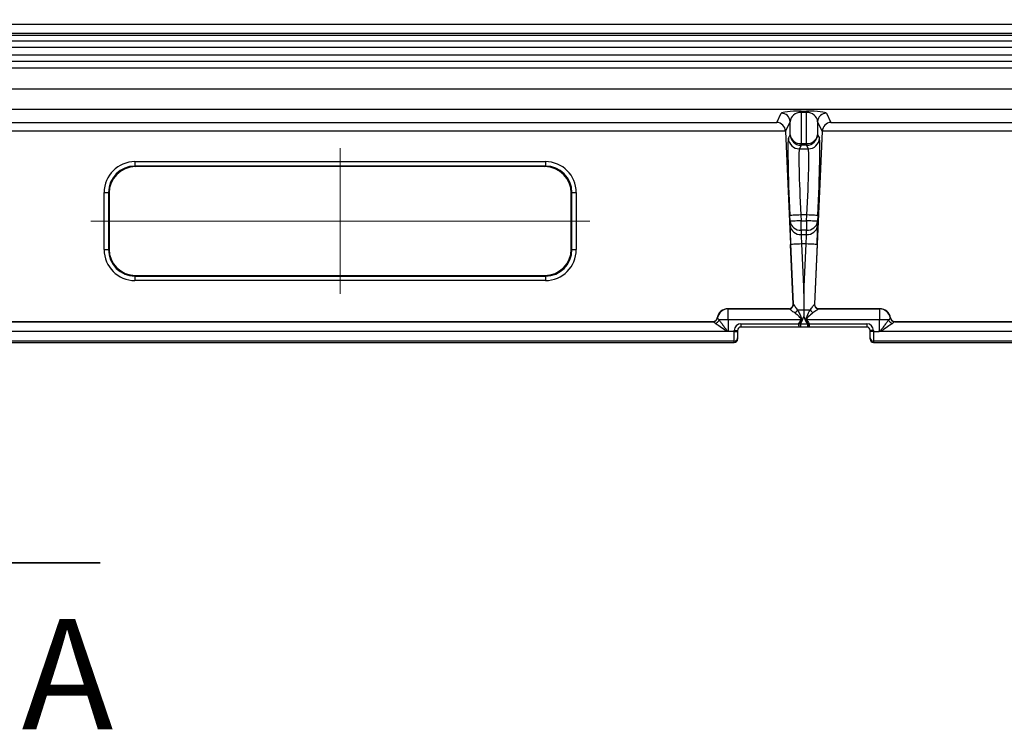
# Model space of a CAD drawing. Units: millimetres. Extents: x 23 to 398, y 13 to 277.
# Drawn here: x 155 to 200, y 128 to 160 of the extents above; entities that cross this region are included whole.
import ezdxf

# ---------------------------------------------------------------- set-up
doc = ezdxf.new("R2010")
doc.units = ezdxf.units.MM
doc.header["$PDSIZE"] = -1
doc.linetypes.add('CENTERX2', pattern=[20.32, 12.7, -2.54, 2.54, -2.54])
doc.layers.add('ОСНОВНАЯ_НАДПИСЬ', color=7, linetype='Continuous')
doc.styles.add('SLDTEXTSTYLE1', font='TXT', dxfattribs={"width": 0.7})
doc.dimstyles.new('SLDDIMSTYLE0', dxfattribs={"dimtxt": 3.5, "dimasz": 3.5, "dimexe": 0, "dimexo": 0.0625, "dimgap": 0.875, "dimtad": 2, "dimdec": 0, "dimlfac": 5, "dimrnd": 1e-09, "dimzin": 12, "dimdsep": 46, "dimtxsty": 'SLDTEXTSTYLE1', "dimsah": 1, "dimcen": 0.09, "dimadec": 0, "dimazin": 3, "dimtol": 1, "dimtp": 2, "dimtm": 2, "dimtfac": 1, "dimtdec": 0, "dimtofl": 0, "dimtmove": 0, "dimatfit": 3, "dimfxl": 1, "dimfrac": 2, "dimtolj": 1, "dimarcsym": 0})

# ---------------------------------------------------------------- blocks, each defined once
blk = doc.blocks.new('_D')
at = {"layer": 'Defpoints', "color": 0, "transparency": 16777216}
for p in [(193.965, 253.102), (28.192, 145.102), (57.212, 145.102)]:
    blk.add_point(p, dxfattribs=at)
at = {"layer": 'ОСНОВНАЯ_НАДПИСЬ', "color": 0, "lineweight": -2, "transparency": 16777216}
for p, q in [((193.902, 253.102), (28.192, 253.102)), ((28.192, 249.602), (28.192, 148.602)), ((57.149, 145.102), (28.192, 145.102))]:
    blk.add_line(p, q, dxfattribs=at)
at = {"layer": 'ОСНОВНАЯ_НАДПИСЬ', "color": 0, "transparency": 16777216}
for points in [[(27.608, 249.602), (28.775, 249.602), (28.192, 253.102)], [(27.608, 148.602), (28.775, 148.602), (28.192, 145.102)]]:
    blk.add_solid(points, dxfattribs=at)
at = {"layer": 'ОСНОВНАЯ_НАДПИСЬ', "color": 0, "transparency": 16777216, "insert": (23.817, 199.102), "char_height": 3.5, "attachment_point": 2, "rotation": 90, "style": 'SLDTEXTSTYLE1'}
blk.add_mtext('\\A1;540±2', dxfattribs=at)

msp = doc.modelspace()

# ---------------------------------------------------------------- linework, layer by layer
at = {"color": 18, "linetype": 'Continuous', "lineweight": 25, "true_color": 0x000000}
for p, q in [((69.628878, 159.516012), (228.400702, 159.516012)), ((69.479967, 158.767464), (228.149856, 158.767464)), ((69.628878, 159.116011), (228.400702, 159.116011)), ((218.608124, 159.016013), (69.728513, 159.016013)), ((228.149856, 158.467647), (69.479967, 158.467647)), ((69.541718, 158.130934), (217.8432, 158.130934)), ((69.25515, 157.544776), (217.677749, 157.544776)), ((217.8432, 157.831347), (69.541718, 157.831347)), ((69.25515, 156.597036), (217.532761, 156.597036)), ((217.532761, 155.649295), (69.25515, 155.649295)), ((189.592827, 155.074074), (189.790628, 155.489662)), ((190.689395, 155.583578), (190.940429, 155.583578)), ((190.689395, 155.583578), (190.689395, 155.525624)), ((190.940429, 155.525624), (190.689395, 155.525624)), ((190.689395, 155.525624), (190.689395, 154.110398)), ((190.940429, 155.583578), (190.940429, 155.525624)), ((190.940429, 154.110398), (190.940429, 155.525624)), ((191.839195, 155.489662), (192.036996, 155.074074)), ((150.036995, 155.074074), (189.592827, 155.074074)), ((190.190078, 155.108085), (189.982573, 154.672101)), ((190.190078, 154.514929), (190.190078, 155.108085)), ((191.439743, 155.108085), (191.439743, 154.514929)), ((191.647248, 154.672101), (191.439743, 155.108085)), ((192.036996, 155.074074), (217.199863, 155.074074)), ((189.982454, 154.674622), (149.647369, 154.674622)), ((189.982573, 154.672101), (190.332917, 146.84199)), ((190.112356, 154.351624), (190.190078, 154.514929)), ((191.647248, 154.672101), (191.296906, 146.84199)), ((191.439743, 154.514929), (191.517467, 154.351624)), ((217.199863, 154.674622), (191.64737, 154.674622)), ((190.689395, 154.037955), (190.61167, 153.87465)), ((190.61167, 153.87465), (191.018153, 153.87465)), ((190.689395, 154.110398), (190.940429, 154.110398)), ((190.689395, 154.037955), (190.689395, 154.110398)), ((190.940429, 154.037955), (190.689395, 154.037955)), ((190.940429, 154.110398), (190.940429, 154.037955)), ((191.018153, 153.87465), (190.940429, 154.037955)), ((160.520921, 153.294938), (179.108901, 153.294938)), ((160.520921, 153.294938), (160.520921, 153.09506)), ((179.108901, 153.09506), (160.520921, 153.09506)), ((160.520921, 153.09506), (160.549102, 153.066879)), ((179.080723, 153.066879), (160.549102, 153.066879)), ((179.080723, 153.066879), (179.108901, 153.09506)), ((179.108901, 153.294938), (179.108901, 153.09506)), ((159.121774, 149.307808), (159.121774, 151.895791)), ((159.121774, 151.895791), (159.321652, 151.895791)), ((159.321652, 151.895791), (159.321652, 149.307808)), ((159.349832, 151.86761), (159.321652, 151.895791)), ((159.349832, 151.86761), (159.349832, 149.335989)), ((180.30817, 151.895791), (180.279992, 151.86761)), ((180.279992, 149.335989), (180.279992, 151.86761)), ((180.30817, 149.307808), (180.30817, 151.895791)), ((180.30817, 151.895791), (180.508048, 151.895791)), ((180.508048, 151.895791), (180.508048, 149.307808)), ((190.190078, 150.591605), (190.178231, 150.856423)), ((190.952278, 150.878763), (190.677546, 150.878763)), ((190.677546, 150.878763), (190.689395, 150.613945)), ((190.940429, 150.613945), (190.952278, 150.878763)), ((191.451592, 150.856423), (191.439743, 150.591605)), ((190.190078, 150.396019), (190.190078, 150.591605)), ((190.689395, 150.187072), (190.689395, 150.613945)), ((190.689395, 150.613945), (190.940429, 150.613945)), ((190.940429, 150.613945), (190.940429, 150.187072)), ((191.439743, 150.591605), (191.439743, 150.396019)), ((190.940429, 150.187072), (190.689395, 150.187072)), ((190.689395, 150.187072), (190.689395, 149.991488)), ((190.689395, 149.991488), (190.940429, 149.991488)), ((190.940429, 149.991488), (190.940429, 150.187072)), ((190.336285, 146.836036), (190.215198, 149.542275)), ((190.915308, 149.564614), (190.714512, 149.564614)), ((190.714512, 149.564614), (190.81491, 147.320723)), ((190.81491, 147.320723), (190.915308, 149.564614)), ((191.414626, 149.542275), (191.293539, 146.836036)), ((159.121774, 149.307808), (159.321652, 149.307808)), ((159.321652, 149.307808), (159.349832, 149.335989)), ((180.279992, 149.335989), (180.30817, 149.307808)), ((180.30817, 149.307808), (180.508048, 149.307808)), ((160.549102, 148.136723), (160.520921, 148.108542)), ((160.520921, 148.108542), (179.108901, 148.108542)), ((160.520921, 148.108542), (160.520921, 147.908663)), ((160.549102, 148.136723), (179.080723, 148.136723)), ((179.108901, 148.108542), (179.080723, 148.136723)), ((179.108901, 148.108542), (179.108901, 147.908663)), ((179.108901, 147.908663), (160.520921, 147.908663)), ((190.81491, 147.320723), (190.81491, 146.586626)), ((190.332917, 146.84199), (190.336285, 146.836036)), ((191.293539, 146.836036), (191.296906, 146.84199)), ((187.382961, 146.633064), (187.389393, 146.626633)), ((190.13334, 146.633064), (187.382961, 146.633064)), ((187.389393, 146.127319), (187.389393, 146.626633)), ((187.389393, 146.626633), (190.137119, 146.626633)), ((190.136559, 146.627372), (190.13334, 146.633064)), ((191.492702, 146.626633), (194.240428, 146.626633)), ((191.496484, 146.633064), (191.493265, 146.627372)), ((194.246862, 146.633064), (191.496484, 146.633064)), ((194.240428, 146.626633), (194.246862, 146.633064)), ((194.240428, 146.626633), (194.240428, 146.127319)), ((149.780018, 146.042782), (186.700095, 146.042782)), ((149.783757, 146.049392), (186.693485, 146.049392)), ((186.700095, 146.042782), (186.693485, 146.049392)), ((186.700205, 146.042698), (186.700095, 146.042782)), ((186.890478, 146.216154), (186.897008, 146.209627)), ((187.389393, 146.127319), (186.973981, 146.127319)), ((187.389393, 146.127319), (187.389393, 145.61252)), ((190.681715, 146.127319), (187.389393, 146.127319)), ((187.964911, 145.951801), (187.964911, 145.8018)), ((187.964911, 145.951801), (190.577013, 145.951801)), ((190.577013, 145.951801), (190.594317, 145.951801)), ((190.69937, 146.118509), (190.600372, 145.960861)), ((190.600372, 145.960861), (190.655298, 145.951801)), ((190.655298, 145.951801), (190.655298, 145.8018)), ((190.655298, 145.951801), (190.974526, 145.951801)), ((191.029451, 145.960861), (190.930451, 146.118509)), ((194.240428, 146.127319), (190.948109, 146.127319)), ((190.974526, 145.951801), (191.029451, 145.960861)), ((190.974526, 145.951801), (190.974526, 145.8018)), ((191.05281, 145.951801), (191.035507, 145.951801)), ((191.05281, 145.951801), (193.664912, 145.951801)), ((193.664912, 145.951801), (193.664912, 145.8018)), ((194.655843, 146.127319), (194.240428, 146.127319)), ((194.240428, 145.61252), (194.240428, 146.127319)), ((194.732816, 146.209627), (194.739346, 146.216154)), ((194.929729, 146.042782), (194.929619, 146.042698)), ((194.936339, 146.049392), (194.929729, 146.042782)), ((194.929729, 146.042782), (215.950556, 146.042782)), ((194.936339, 146.049392), (240.369375, 146.049392)), ((187.345688, 145.601797), (149.780018, 145.601797)), ((187.664912, 145.601797), (187.345688, 145.601797)), ((187.664912, 145.651799), (187.81491, 145.651799)), ((187.664912, 145.601797), (187.664912, 145.651799)), ((187.664912, 145.160818), (187.664912, 145.601797)), ((187.81491, 145.651799), (187.81491, 145.611363)), ((187.81491, 145.611363), (187.81491, 145.310616)), ((190.59398, 145.8018), (187.964911, 145.8018)), ((190.974526, 145.8018), (190.655298, 145.8018)), ((193.664912, 145.8018), (191.035844, 145.8018)), ((193.814911, 145.611363), (193.814911, 145.651799)), ((193.964912, 145.651799), (193.814911, 145.651799)), ((193.814911, 145.310616), (193.814911, 145.611363)), ((193.964912, 145.651799), (193.964912, 145.601797)), ((193.964912, 145.601797), (193.964912, 145.160818)), ((193.964912, 145.601797), (194.196723, 145.601797)), ((216.759671, 145.601797), (194.284136, 145.601797)), ((187.664912, 145.160818), (109.964911, 145.160818)), ((109.964911, 145.101797), (187.664912, 145.101797)), ((187.664912, 145.101797), (187.664912, 145.160818)), ((187.81491, 145.310616), (187.81491, 145.252007)), ((193.814911, 145.252007), (193.814911, 145.310616)), ((193.964912, 145.160818), (193.964912, 145.101797)), ((215.950556, 145.160818), (193.964912, 145.160818)), ((193.964912, 145.101797), (240.418203, 145.101797))]:
    msp.add_line(p, q, dxfattribs=at)
at = {"color": 18, "linetype": 'Continuous', "lineweight": 35, "true_color": 0x000000}
msp.add_line((158.940429, 135.119138), (148.940429, 135.119138), dxfattribs=at)
at = {"color": 18, "linetype": 'Continuous', "lineweight": 25, "true_color": 0x000000, "flags": 128}
for points in [[(190.677546, 150.878763), (190.581767, 150.874477), (190.489544, 150.870353), (190.404297, 150.866538), (190.329192, 150.863176), (190.267013, 150.860396), (190.220071, 150.858295), (190.190105, 150.856953), (190.178231, 150.856423)], [(191.451592, 150.856423), (191.439719, 150.856953), (191.409753, 150.858295), (191.362811, 150.860396), (191.300632, 150.863176), (191.225527, 150.866538), (191.14028, 150.870353), (191.048057, 150.874477), (190.952278, 150.878763)], [(190.689395, 150.613945), (190.593616, 150.60966), (190.501393, 150.605532), (190.416146, 150.60172), (190.341039, 150.598359), (190.278862, 150.595578), (190.23192, 150.593477), (190.201954, 150.592136), (190.190078, 150.591605)], [(191.439743, 150.591605), (191.42787, 150.592136), (191.397903, 150.593477), (191.350962, 150.595578), (191.288782, 150.598359), (191.213677, 150.60172), (191.128431, 150.605532), (191.036208, 150.60966), (190.940429, 150.613945)], [(190.714512, 149.564614), (190.618737, 149.560329), (190.52651, 149.556201), (190.441264, 149.55239), (190.366159, 149.549028), (190.303982, 149.546244), (190.257038, 149.544146), (190.227075, 149.542805), (190.215198, 149.542275)], [(191.414626, 149.542275), (191.402749, 149.542805), (191.372786, 149.544146), (191.325841, 149.546244), (191.263665, 149.549028), (191.188557, 149.55239), (191.10331, 149.556201), (191.011087, 149.560329), (190.915308, 149.564614)], [(190.53011, 146.573883), (190.561087, 146.575266), (190.593801, 146.576732), (190.628056, 146.578264), (190.663643, 146.579855), (190.700347, 146.5815), (190.737949, 146.583181), (190.776212, 146.584892), (190.81491, 146.586626)], [(190.81491, 146.586626), (190.853612, 146.584892), (190.891875, 146.583181), (190.929474, 146.5815), (190.966181, 146.579855), (191.001768, 146.578264), (191.036023, 146.576732), (191.068737, 146.575266), (191.099713, 146.573883)], [(190.584774, 145.972937), (190.586726, 145.971423), (190.588678, 145.969915), (190.59063, 145.968401), (190.592582, 145.966893), (190.594534, 145.965379), (190.59648, 145.963871), (190.598429, 145.962363), (190.600372, 145.960861)], [(190.681715, 146.127319), (190.683926, 146.126216), (190.686135, 146.125114), (190.688346, 146.124011), (190.690554, 146.122908), (190.69276, 146.121805), (190.694965, 146.120709), (190.69717, 146.119612), (190.69937, 146.118509)], [(190.948109, 146.127319), (190.945898, 146.126216), (190.943689, 146.125114), (190.941478, 146.124011), (190.93927, 146.122908), (190.937064, 146.121805), (190.934856, 146.120709), (190.932653, 146.119612), (190.930451, 146.118509)], [(191.04505, 145.972937), (191.043098, 145.971423), (191.041146, 145.969915), (191.039194, 145.968401), (191.037242, 145.966893), (191.03529, 145.965379), (191.033341, 145.963871), (191.031394, 145.962363), (191.029451, 145.960861)]]:
    msp.add_lwpolyline(points, dxfattribs=at)
at = {"color": 18, "linetype": 'Continuous', "lineweight": 25, "true_color": 0x000000}
for centre, radius, start, end in [((189.790217, 155.089363), 0.400299, 2.680711, 89.9410629), ((191.839608, 155.089358), 0.400304, 90.0591248, 177.3186743), ((190.612192, 154.375034), 0.500384, 182.6814276, 269.9402449), ((190.657879, 154.58192), 0.472573, 188.149521, 273.823901), ((190.689918, 154.538343), 0.500388, 182.6819103, 269.9401038), ((190.971946, 154.581914), 0.472568, 266.1758579, 351.8510547), ((190.939909, 154.538337), 0.500382, 270.0595496, 357.3187779), ((191.01763, 154.375035), 0.500386, 270.0599515, 357.318376), ((190.657879, 150.658592), 0.472572, 188.1490609, 273.8239481), ((190.657879, 150.463009), 0.472573, 188.149521, 273.823901), ((190.971947, 150.658587), 0.472567, 266.1758108, 351.8515148), ((190.971946, 150.463004), 0.472568, 266.1758579, 351.8510547), ((190.136292, 146.827545), 0.200173, 270.0762786, 2.4311848), ((190.136527, 146.826974), 0.200341, 270.1692424, 2.3776723), ((191.493296, 146.826974), 0.200341, 177.6223301, 269.8299003), ((191.493531, 146.827545), 0.200173, 177.5688152, 269.9237214), ((187.391032, 146.12565), 0.500986, 90.1874309, 170.363453), ((190.19617, 146.769), 0.386764, 302.3419617, 329.7028024), ((191.433627, 146.768974), 0.386728, 210.2958803, 237.6593555), ((194.238795, 146.125657), 0.500978, 9.6358361, 89.81328), ((186.699448, 146.243167), 0.200387, 270.1850112, 350.3645519), ((186.699531, 146.243118), 0.200421, 270.1926105, 350.3477118), ((186.726316, 146.207853), 0.26043, 288.2366552, 341.9869278), ((187.964912, 145.651799), 0.3, 90, 180), ((193.664912, 145.651799), 0.3, 0, 90), ((194.903508, 146.207853), 0.26043, 198.0130722, 251.7633448), ((194.930296, 146.243125), 0.200428, 189.6540627, 269.8064705), ((194.930373, 146.243164), 0.200383, 189.6345366, 269.8159003), ((187.964912, 145.651799), 0.15, 90, 180), ((193.664912, 145.651799), 0.15, 0, 90), ((187.665015, 145.310713), 0.149895, 269.9606375, 359.9630403), ((193.964812, 145.310719), 0.149901, 180.0392259, 270.0382347)]:
    msp.add_arc(centre, radius, start, end, dxfattribs=at)
for centre, major_axis, ratio, start_param, end_param in [((190.689394, 155.484477), (0.9, 0), 0.110112518, 1.570796327, 3.089232776), ((190.689394, 155.085025), (0.5, 0), 0.881198982, 1.570796327, 3.089232776), ((190.940429, 155.484477), (0.9, 0), 0.110112518, 0.052359878, 1.570796327), ((190.940429, 155.085025), (0.5, 0), 0.881198982, 0.052359878, 1.570796327), ((189.592828, 154.674621), (-0.217003, 0.34361), 0.943642056, 4.174955241, 5.69339169), ((192.036995, 154.674621), (0.217003, 0.34361), 0.943642056, 0.589793617, 2.108230066), ((189.582851, 154.653658), (-0.172191, -0.361786), 0.998319871, 2.060428139, 2.066725175), ((190.273739, 150.856422), (-0.156717, 3.499997), 0.027233668, 0.051140458, 1.569576908), ((191.356084, 150.856422), (0.156717, 3.499997), 0.027233668, 4.7136084, 6.232044849), ((192.046972, 154.653658), (0.172191, -0.361786), 0.998319871, 4.216460132, 4.222757168), ((190.773054, 150.878763), (-0.156758, 2.999996), 0.031749666, 0.050700868, 1.569137317), ((190.856769, 150.878763), (0.156758, 2.999996), 0.031749666, 4.71404799, 6.23248444), ((160.522627, 151.894084), (0.991156, -0.991156), 0.998782766, 2.356803478, 3.926381829), ((160.522627, 151.894084), (0.849907, -0.849907), 0.998377926, 2.356803478, 3.926381829), ((160.550564, 151.866147), (0.849562, -0.849562), 0.998782766, 2.356803478, 3.926381829), ((179.07926, 151.866147), (-0.849562, -0.849562), 0.998782766, 2.356803478, 3.926381829), ((179.107196, 151.894084), (-0.991156, -0.991156), 0.998782766, 2.356803478, 3.926381829), ((179.107196, 151.894084), (0.849907, 0.849907), 0.998377926, 5.498396131, 7.067974483), ((190.242487, 149.542273), (-0.044776, 0.999999), 0.027233668, 0.546440031, 1.569576908), ((191.387336, 149.542273), (0.044776, 0.999999), 0.027233668, 4.7136084, 5.736745276), ((190.741802, 149.564614), (-0.044875, 0.499994), 0.054141622, 0.542800223, 1.565937099), ((190.888022, 149.564614), (0.044875, 0.499994), 0.054141622, 4.717248208, 5.740385085), ((160.522627, 149.309515), (0.991156, 0.991156), 0.998782766, 2.356803478, 3.926381829), ((160.522627, 149.309515), (0.849907, 0.849907), 0.998377926, 2.356803478, 3.926381829), ((160.550564, 149.337451), (0.849562, 0.849562), 0.998782766, 2.356803478, 3.926381829), ((179.07926, 149.337451), (-0.849562, 0.849562), 0.998782766, 2.356803478, 3.926381829), ((179.107196, 149.309515), (-0.991156, 0.991156), 0.998782766, 2.356803478, 3.926381829), ((179.107196, 149.309515), (0.849907, -0.849907), 0.998377926, 5.498396131, 7.067974483), ((190.133029, 146.833339), (-0.098618, 0.174412), 0.998192564, 2.627752436, 4.241756363), ((190.836953, 146.828099), (0.500902, -0.009109), 0.073155699, 3.173454058, 3.193675642), ((190.79287, 146.828099), (0.500902, 0.009109), 0.073155699, 6.231102319, 6.251323902), ((191.496794, 146.833339), (0.098618, 0.174412), 0.998192564, 2.041428944, 3.655432871), ((187.384332, 146.132379), (0.354523, -0.354523), 0.997264689, 2.357564018, 3.760246137), ((190.836953, 146.628373), (0.700702, -0.000086), 0.052355112, 3.171195826, 3.191417409), ((189.848255, 146.544837), (0.493091, -0.872058), 0.998192564, 0.423138887, 0.794795049), ((191.781569, 146.544837), (-0.493091, -0.872058), 0.998192564, 5.488390258, 5.86004642), ((190.79287, 146.628373), (0.700702, 0.000086), 0.052355112, 6.233360551, 6.253582135), ((194.245491, 146.132379), (-0.354523, -0.354523), 0.997264689, 2.52293917, 3.925621289), ((186.692935, 146.249666), (0.141809, -0.141809), 0.997264689, 5.499156672, 6.90183879), ((194.936888, 146.249666), (-0.141809, -0.141809), 0.997264689, 5.664531824, 7.067213943), ((187.664912, 145.252005), (0, -0.150206), 0.998629535, 0, 1.570796327), ((193.964912, 145.252005), (0, 0.150206), 0.998629535, 1.570796327, 3.141592654)]:
    msp.add_ellipse(centre, major_axis=major_axis, ratio=ratio, start_param=start_param, end_param=end_param, dxfattribs=at)
for points, knots in [([(190.336696, 146.835285), (190.341034, 146.829262), (190.345961, 146.822422), (190.372003, 146.787139), (190.423655, 146.717499), (190.490507, 146.627311), (190.53011, 146.573883)], [0, 0, 0, 0, 0.222416496, 0.252600731, 0.557241812, 1, 1, 1, 1]), ([(191.099713, 146.573883), (191.139106, 146.627025), (191.204171, 146.714799), (191.266942, 146.79943), (191.289047, 146.829485), (191.292359, 146.834192), (191.293127, 146.835285)], [0, 0, 0, 0, 0.439883188, 0.726548422, 0.936534448, 1, 1, 1, 1]), ([(190.403078, 146.442234), (190.348609, 146.479928), (190.256617, 146.543588), (190.169412, 146.603899), (190.141675, 146.623278), (190.137812, 146.626123), (190.137119, 146.626633)], [0, 0, 0, 0, 0.442221314, 0.746855612, 0.954578287, 1, 1, 1, 1]), ([(190.681715, 146.127319), (190.68402, 146.131183), (190.687123, 146.136385), (190.689558, 146.147095), (190.689246, 146.154552), (190.684696, 146.175049), (190.641139, 146.242453), (190.541268, 146.337838), (190.449155, 146.407425), (190.403078, 146.442234)], [0, 0, 0, 0, 0.029317446, 0.039463702, 0.071995811, 0.077256855, 0.177982789, 0.588802707, 1, 1, 1, 1]), ([(190.53011, 146.573883), (190.561843, 146.517305), (190.624466, 146.40565), (190.689315, 146.266849), (190.711082, 146.175447), (190.708732, 146.140859), (190.70254, 146.126077), (190.69937, 146.118509)], [0, 0, 0, 0, 0.405245591, 0.79973046, 0.906666561, 0.952213203, 1, 1, 1, 1]), ([(190.81491, 146.586626), (190.81491, 146.487135), (190.81491, 146.386697), (190.81491, 146.286259), (190.81491, 146.285313)], [0, 0, 0, 0, 0.990584014, 1, 1, 1, 1]), ([(190.930451, 146.118509), (190.928245, 146.123457), (190.922767, 146.135745), (190.919165, 146.158529), (190.922283, 146.195427), (190.936884, 146.243149), (190.990297, 146.37919), (191.049882, 146.485214), (191.099713, 146.573883)], [0, 0, 0, 0, 0.031678508, 0.078679397, 0.133207969, 0.247817102, 0.370943448, 1, 1, 1, 1]), ([(191.226746, 146.442234), (191.15351, 146.386712), (191.06571, 146.320148), (190.977047, 146.221111), (190.950689, 146.185883), (190.940236, 146.158334), (190.940571, 146.144902), (190.943208, 146.13539), (190.946015, 146.130767), (190.948109, 146.127319)], [0, 0, 0, 0, 0.645262376, 0.773574221, 0.886979996, 0.935203152, 0.96465118, 0.973642079, 1, 1, 1, 1]), ([(191.492703, 146.626632), (191.489716, 146.624391), (191.478907, 146.616814), (191.445577, 146.593647), (191.423906, 146.578646), (191.374533, 146.544497), (191.34684, 146.525358), (191.288946, 146.485318), (191.258447, 146.464214), (191.226746, 146.442232)], [0, 0, 0, 0, 0.25, 0.25, 0.5, 0.5, 0.75, 0.75, 1, 1, 1, 1]), ([(186.807814, 145.960502), (186.777859, 145.981629), (186.753145, 146.000612), (186.71554, 146.030252), (186.703738, 146.040004), (186.700205, 146.042698)], [0, 0, 0, 0, 0.5, 0.5, 1, 1, 1, 1]), ([(187.345688, 145.601797), (187.328045, 145.610131), (187.286593, 145.629714), (187.156645, 145.715581), (186.983196, 145.83676), (186.858099, 145.925024), (186.807815, 145.960503)], [0, 0, 0, 0, 0.084349723, 0.1981822453, 0.6776997601, 1, 1, 1, 1]), ([(186.897116, 146.209513), (186.899538, 146.206928), (186.907237, 146.198017), (186.933426, 146.169058), (186.951194, 146.149815), (186.97398, 146.127317)], [0, 0, 0, 0, 0.5, 0.5, 1, 1, 1, 1]), ([(186.97398, 146.127317), (187.000554, 146.090583), (187.029919, 146.049977), (187.092335, 145.963888), (187.125267, 145.918551), (187.19237, 145.826963), (187.226696, 145.780231), (187.280678, 145.710008), (187.298966, 145.686542), (187.328394, 145.652848), (187.338468, 145.641841), (187.355294, 145.627127), (187.361275, 145.62246), (187.374412, 145.615129), (187.381784, 145.612521), (187.389394, 145.612521)], [0, 0, 0, 0, 0.25, 0.25, 0.5, 0.5, 0.75, 0.75, 0.875, 0.875, 0.9375, 0.9375, 0.96875, 0.96875, 1, 1, 1, 1]), ([(190.577013, 145.951799), (190.577013, 145.931923), (190.577407, 145.912421), (190.578959, 145.876038), (190.580117, 145.859393), (190.58309, 145.831762), (190.58493, 145.820629), (190.589091, 145.805739), (190.591493, 145.801799), (190.59398, 145.801799)], [0, 0, 0, 0, 0.25, 0.25, 0.5, 0.5, 0.75, 0.75, 1, 1, 1, 1]), ([(190.594317, 145.951799), (190.594317, 145.931937), (190.594349, 145.912446), (190.594449, 145.876071), (190.594518, 145.859423), (190.594609, 145.831778), (190.594632, 145.820636), (190.594494, 145.805737), (190.59432, 145.801799), (190.59398, 145.801799)], [0, 0, 0, 0, 0.25, 0.25, 0.5, 0.5, 0.75, 0.75, 1, 1, 1, 1]), ([(190.600372, 145.960861), (190.598794, 145.959593), (190.596459, 145.957717), (190.594578, 145.954343), (190.594398, 145.95259), (190.594317, 145.951801)], [0, 0, 0, 0, 0.5344772502, 0.7904303655, 1, 1, 1, 1]), ([(191.035507, 145.951801), (191.035406, 145.952692), (191.035216, 145.954361), (191.033555, 145.957322), (191.031484, 145.959375), (191.029792, 145.960612), (191.029451, 145.960861)], [0, 0, 0, 0, 0.235932141, 0.442046365, 0.887831028, 1, 1, 1, 1]), ([(191.035506, 145.951799), (191.035506, 145.931937), (191.035475, 145.912446), (191.035374, 145.876071), (191.035306, 145.859423), (191.035215, 145.831778), (191.035192, 145.820636), (191.03533, 145.805737), (191.035503, 145.801799), (191.035844, 145.801799)], [0, 0, 0, 0, 0.25, 0.25, 0.5, 0.5, 0.75, 0.75, 1, 1, 1, 1]), ([(191.052811, 145.951799), (191.052811, 145.931923), (191.052416, 145.912421), (191.050864, 145.876038), (191.049707, 145.859393), (191.046733, 145.831762), (191.044894, 145.820629), (191.040732, 145.805739), (191.03833, 145.801799), (191.035844, 145.801799)], [0, 0, 0, 0, 0.25, 0.25, 0.5, 0.5, 0.75, 0.75, 1, 1, 1, 1]), ([(191.045051, 145.972938), (191.047444, 145.969847), (191.049458, 145.96639), (191.050815, 145.962723), (191.0521, 145.959252), (191.052811, 145.955501), (191.052811, 145.951799)], [0, 0, 0, 0, 0.0000586431373, 0.0000586431373, 0.0000586431373, 0.0001143032178, 0.0001143032178, 0.0001143032178, 0.0001143032178]), ([(194.240429, 145.612521), (194.248075, 145.612521), (194.25534, 145.615099), (194.268482, 145.622413), (194.274476, 145.627084), (194.29131, 145.641793), (194.301386, 145.6528), (194.33082, 145.686496), (194.349111, 145.709963), (194.4031, 145.780193), (194.437429, 145.826931), (194.50454, 145.918528), (194.537475, 145.96387), (194.599899, 146.049969), (194.629266, 146.090579), (194.655843, 146.127317)], [0, 0, 0, 0, 0.03125, 0.03125, 0.0625, 0.0625, 0.125, 0.125, 0.25, 0.25, 0.5, 0.5, 0.75, 0.75, 1, 1, 1, 1]), ([(194.822008, 145.960503), (194.771724, 145.925024), (194.646628, 145.83676), (194.473179, 145.715581), (194.343231, 145.629714), (194.301779, 145.610131), (194.284136, 145.601797)], [0, 0, 0, 0, 0.32230024, 0.801817755, 0.915650277, 1, 1, 1, 1]), ([(194.655843, 146.127317), (194.678631, 146.149817), (194.6964, 146.169061), (194.72259, 146.198021), (194.730285, 146.206927), (194.732707, 146.209513)], [0, 0, 0, 0, 0.5, 0.5, 1, 1, 1, 1]), ([(194.929618, 146.042698), (194.92608, 146.04), (194.914374, 146.030325), (194.87675, 146.000667), (194.852008, 145.981659), (194.822009, 145.960502)], [0, 0, 0, 0, 0.5, 0.5, 1, 1, 1, 1]), ([(187.389393, 145.61252), (187.388826, 145.612171), (187.383788, 145.609071), (187.369584, 145.603093), (187.354993, 145.602301), (187.345688, 145.601797)], [0, 0, 0, 0, 0.043932387, 0.39028328, 1, 1, 1, 1]), ([(187.664912, 145.601797), (187.681757, 145.601895), (187.715447, 145.602092), (187.760289, 145.603618), (187.794425, 145.605951), (187.811388, 145.608611), (187.814841, 145.610524), (187.814905, 145.611296), (187.81491, 145.611363)], [0, 0, 0, 0, 0.2141714391, 0.4283357377, 0.6426417533, 0.8573052442, 0.987505288, 1, 1, 1, 1]), ([(193.964912, 145.601797), (193.948066, 145.601895), (193.914377, 145.602092), (193.869534, 145.603618), (193.835401, 145.605951), (193.818428, 145.608611), (193.814993, 145.610524), (193.814917, 145.611296), (193.814911, 145.611363)], [0, 0, 0, 0, 0.214171413, 0.428335685, 0.642641675, 0.857305139, 0.987505167, 1, 1, 1, 1]), ([(194.196723, 145.601797), (194.206028, 145.602301), (194.22062, 145.603093), (194.234823, 145.609071), (194.239861, 145.612171), (194.240428, 145.61252)], [0, 0, 0, 0, 0.60971672, 0.956067613, 1, 1, 1, 1]), ([(194.284136, 145.601797), (194.269567, 145.60267), (194.240429, 145.604416), (194.211291, 145.60267), (194.196723, 145.601797)], [0, 0, 0, 0, 0.500017019, 1, 1, 1, 1])]:
    msp.add_open_spline(points, degree=3, knots=knots, dxfattribs=at)
for points in [[(186.897007, 146.209626), (186.897043, 146.209589), (186.89708, 146.209552), (186.897116, 146.209513)], [(190.577013, 145.951799), (190.577013, 145.959529), (190.580057, 145.966847), (190.584773, 145.972938)], [(190.584773, 145.972938), (190.622153, 146.021216), (190.654465, 146.072677), (190.681714, 146.127317)], [(190.948109, 146.127317), (190.975358, 146.072677), (191.00767, 146.021216), (191.045051, 145.972938)], [(194.732707, 146.209513), (194.732744, 146.209552), (194.73278, 146.209589), (194.732817, 146.209626)], [(190.655299, 145.801799), (190.634796, 145.801799), (190.614358, 145.801799), (190.59398, 145.801799)], [(191.035844, 145.801799), (191.015466, 145.801799), (190.995028, 145.801799), (190.974525, 145.801799)]]:
    msp.add_open_spline(points, degree=3, dxfattribs=at)
at = {"layer": 'ОСНОВНАЯ_НАДПИСЬ', "color": 18, "linetype": 'CENTERX2', "lineweight": 18, "true_color": 0x000000}
for p, q in [((169.814912, 147.301068), (169.814912, 153.90253)), ((169.814912, 153.89579), (169.814912, 147.307809)), ((181.115643, 150.601799), (158.514181, 150.601799)), ((158.520921, 150.601799), (181.108902, 150.601799))]:
    msp.add_line(p, q, dxfattribs=at)

# ---------------------------------------------------------------- texts
at = {"color": 18, "linetype": 'Continuous', "true_color": 0x000000, "insert": (155.387816, 132.578898), "char_height": 5, "attachment_point": 1, "style": 'SLDTEXTSTYLE1'}
msp.add_mtext('A', dxfattribs=at)

# ---------------------------------------------------------------- dimensions: what is measured, and where the dimension line sits
at = {"layer": 'ОСНОВНАЯ_НАДПИСЬ', "color": 18, "true_color": 0x000000}
dim = msp.add_linear_dim(base=(28.191831, 145.101799), p1=(193.964912, 253.101799), p2=(57.211623, 145.101799), angle=90, dimstyle='SLDDIMSTYLE0', dxfattribs=at)
dim.commit()
dim.dimension.update_dxf_attribs({"geometry": '_D', "text_midpoint": (28.191831, 199.101799), "dimtype": 160})

doc.saveas('drawing.dxf')
